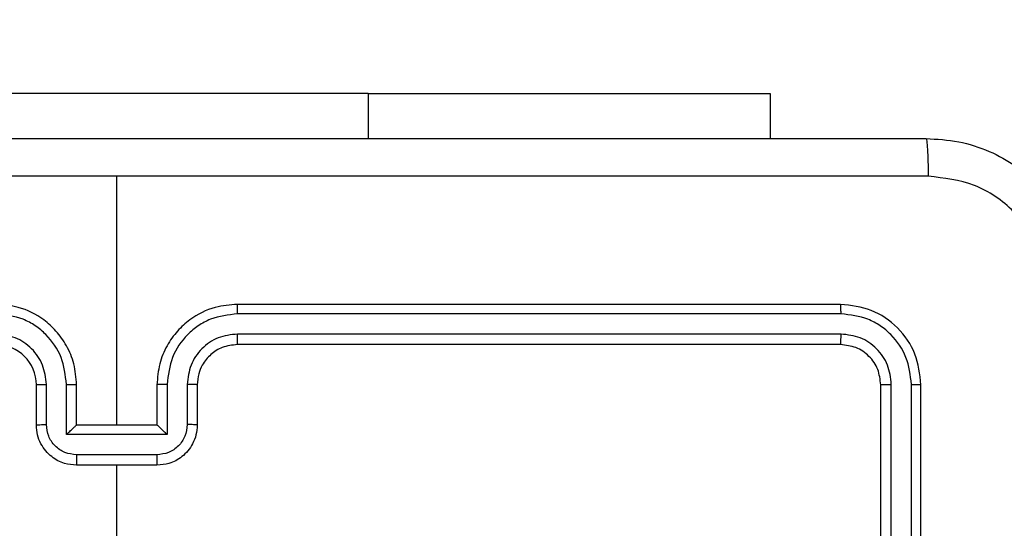
# Model space of a CAD drawing. Units: millimetres. Extents: x 2195 to 3861, y 72 to 1394.
# Drawn here: x 2987 to 2992, y 719 to 721 of the extents above; entities that cross this region are included whole.
import ezdxf

# ---------------------------------------------------------------- set-up
doc = ezdxf.new("R2010")
doc.units = ezdxf.units.MM
doc.header["$PDSIZE"] = -1
doc.layers.add('VP-DIM', color=7, linetype='Continuous')
doc.layers.add('VP-EQ', color=7, linetype='Continuous', true_color=0x8a3492)
doc.dimstyles.get("Standard").update_dxf_attribs({"dimtxt": 14, "dimasz": 20, "dimexe": 20, "dimexo": 50, "dimgap": 20, "dimtad": 0, "dimdec": 0, "dimzin": 0, "dimdsep": 46, "dimtxsty": 'Standard', "dimcen": -0.09, "dimadec": 0, "dimazin": 0, "dimtfac": 1, "dimtdec": 4, "dimtofl": 0, "dimtmove": 0, "dimatfit": 3, "dimfxl": 70, "dimfxlon": 1, "dimtolj": 1, "dimtzin": 0, "dimarcsym": 0})

# ---------------------------------------------------------------- blocks, each defined once
blk = doc.blocks.new('*D49')
at = {"layer": 'Defpoints', "color": 0}
for p in [(3426.586, 1255.791), (2605.9765, 501.7788), (3426.586, 498.7059)]:
    blk.add_point(p, dxfattribs=at)
at = {"layer": 'VP-DIM', "color": 0, "lineweight": -2}
for p, q in [((2605.9765, 1185.791), (2605.9765, 1275.791)), ((3426.586, 1185.791), (3426.586, 1275.791)), ((2625.9765, 1255.791), (2969.7183, 1255.791)), ((3406.586, 1255.791), (3047.0517, 1255.791))]:
    blk.add_line(p, q, dxfattribs=at)
at = {"layer": 'VP-DIM', "color": 0}
for points in [[(2625.9765, 1259.1244), (2625.9765, 1252.4577), (2605.9765, 1255.791)], [(3406.586, 1252.4577), (3406.586, 1259.1244), (3426.586, 1255.791)]]:
    blk.add_solid(points, dxfattribs=at)
at = {"layer": 'VP-DIM', "color": 0, "insert": (3008.385, 1255.791), "char_height": 14, "attachment_point": 5}
blk.add_mtext('\\A1;825', dxfattribs=at)
blk = doc.blocks.new('*D50')
at = {"layer": 'Defpoints', "color": 0}
for p in [(2909.061, 1052.0309), (2909.836, 222.6565), (3669.836, 222.6565)]:
    blk.add_point(p, dxfattribs=at)
at = {"layer": 'VP-DIM', "color": 0, "lineweight": -2}
for p, q in [((3599.836, 1052.0309), (3689.836, 1052.0309)), ((3669.836, 1032.0309), (3669.836, 668.5267)), ((3669.836, 242.6565), (3669.836, 593.5267)), ((3599.836, 222.6565), (3689.836, 222.6565))]:
    blk.add_line(p, q, dxfattribs=at)
at = {"layer": 'VP-DIM', "color": 0}
for points in [[(3673.1693, 1032.0309), (3666.5026, 1032.0309), (3669.836, 1052.0309)], [(3666.5026, 242.6565), (3673.1693, 242.6565), (3669.836, 222.6565)]]:
    blk.add_solid(points, dxfattribs=at)
at = {"layer": 'VP-DIM', "color": 0, "insert": (3669.836, 631.0267), "char_height": 14, "attachment_point": 5, "rotation": 90}
blk.add_mtext('\\A1;830', dxfattribs=at)
blk = doc.blocks.new('*D53')
at = {"layer": 'Defpoints', "color": 0}
for p in [(3578.786, 1374.3309), (3578.786, 498.2081), (2453.7765, 456.7213)]:
    blk.add_point(p, dxfattribs=at)
at = {"layer": 'VP-DIM', "color": 0, "lineweight": -2}
for p, q in [((2453.7765, 1304.3309), (2453.7765, 1394.3309)), ((3578.786, 1304.3309), (3578.786, 1394.3309)), ((2473.7765, 1374.3309), (2975.2813, 1374.3309)), ((3558.786, 1374.3309), (3057.2813, 1374.3309))]:
    blk.add_line(p, q, dxfattribs=at)
at = {"layer": 'VP-DIM', "color": 0}
for points in [[(2473.7765, 1377.6642), (2473.7765, 1370.9975), (2453.7765, 1374.3309)], [(3558.786, 1370.9975), (3558.786, 1377.6642), (3578.786, 1374.3309)]]:
    blk.add_solid(points, dxfattribs=at)
at = {"layer": 'VP-DIM', "color": 0, "insert": (3016.2813, 1374.3309), "char_height": 14, "attachment_point": 5}
blk.add_mtext('\\A1;1125', dxfattribs=at)
blk = doc.blocks.new('*D54')
at = {"layer": 'Defpoints', "color": 0}
for p in [(2901.1116, 1202.3309), (2839.0485, 72.3565), (3840.786, 72.3565)]:
    blk.add_point(p, dxfattribs=at)
at = {"layer": 'VP-DIM', "color": 0, "lineweight": -2}
for p, q in [((3770.786, 1202.3309), (3860.786, 1202.3309)), ((3840.786, 1182.3309), (3840.786, 677.177)), ((3840.786, 92.3565), (3840.786, 597.5104)), ((3770.786, 72.3565), (3860.786, 72.3565))]:
    blk.add_line(p, q, dxfattribs=at)
at = {"layer": 'VP-DIM', "color": 0}
for points in [[(3844.1193, 1182.3309), (3837.4526, 1182.3309), (3840.786, 1202.3309)], [(3837.4526, 92.3565), (3844.1193, 92.3565), (3840.786, 72.3565)]]:
    blk.add_solid(points, dxfattribs=at)
at = {"layer": 'VP-DIM', "color": 0, "insert": (3840.786, 637.3437), "char_height": 14, "attachment_point": 5, "rotation": 90}
blk.add_mtext('\\A1;1130', dxfattribs=at)
blk = doc.blocks.new('wd1506')
at = {"color": 7, "linetype": 'Continuous', "lineweight": 25}
for p, q in [((2988.336, 720.7552), (2985.836, 720.7552)), ((2988.336, 720.7552), (2990.336, 720.7552)), ((2990.336, 720.7552), (2990.336, 720.5309)), ((2987.086, 719.1059), (2987.086, 720.343)), ((2990.686, 719.7059), (2987.686, 719.7059)), ((2990.6883, 719.6585), (2987.6864, 719.6584)), ((2990.6883, 719.5584), (2987.6864, 719.5583)), ((2990.686, 719.5058), (2987.686, 719.5058)), ((2986.686, 719.1059), (2986.686, 719.3058)), ((2986.7357, 719.108), (2986.7357, 719.3082)), ((2986.8358, 719.058), (2986.8358, 719.3082)), ((2986.886, 719.1059), (2986.886, 719.3058)), ((2987.286, 719.3058), (2987.286, 719.1059)), ((2987.3361, 719.3082), (2987.3361, 719.058)), ((2987.4362, 719.3082), (2987.4362, 719.108)), ((2987.486, 719.3058), (2987.486, 719.1059)), ((2990.886, 716.3058), (2990.886, 719.3058)), ((2990.9385, 716.3062), (2990.9385, 719.3082)), ((2991.0385, 716.3062), (2991.0386, 719.3082)), ((2991.086, 716.3058), (2991.086, 719.3058)), ((2986.886, 719.1059), (2986.8859, 719.1059)), ((2987.286, 719.1059), (2986.886, 719.1059)), ((2987.286, 719.1059), (2987.286, 719.1059)), ((2987.3361, 719.058), (2986.8358, 719.058)), ((2987.2861, 718.9579), (2986.8858, 718.9579)), ((2987.286, 718.9058), (2986.886, 718.9058)), ((2987.086, 717.3086), (2987.086, 718.9058))]:
    blk.add_line(p, q, dxfattribs=at)
at = {"color": 8, "linetype": 'Continuous', "lineweight": 25}
blk.add_line((2988.336, 720.7552), (2988.336, 720.5309), dxfattribs=at)
at = {"color": 7, "linetype": 'Continuous', "lineweight": 25}
blk.add_arc((2986.486, 719.3058), 0.2, 0.0006, 89.996, dxfattribs=at)
for points, knots in [([(2983.061, 720.5309), (2983.9549, 720.5309), (2985.7432, 720.5309), (2988.4288, 720.5309), (2990.217, 720.5309), (2991.111, 720.5309)], [0, 0, 0, 0, 0.333296, 0.666701, 1, 1, 1, 1]), ([(2991.111, 720.5309), (2991.1123, 720.528), (2991.115, 720.5224), (2991.1185, 720.4797), (2991.121, 720.4178), (2991.1215, 720.3681), (2991.1217, 720.3432)], [0, 0, 0, 0, 0.250402, 0.500134, 0.750098, 1, 1, 1, 1]), ([(2991.111, 720.5309), (2991.1655, 720.5276), (2991.2732, 720.5212), (2991.4734, 720.4563), (2991.691, 720.3108), (2991.8365, 720.0931), (2991.9013, 719.8929), (2991.9077, 719.7853), (2991.911, 719.7308)], [0, 0, 0, 0, 0.130544, 0.257575, 0.500017, 0.742662, 0.869631, 1, 1, 1, 1]), ([(2987.086, 720.3431), (2986.413, 720.3431), (2985.067, 720.3431), (2983.7225, 720.3431), (2983.0502, 720.3432)], [0, 0, 0, 0, 0.499992, 1, 1, 1, 1]), ([(2991.1217, 720.3432), (2990.4494, 720.3431), (2989.1049, 720.3431), (2987.7589, 720.3431), (2987.086, 720.3431)], [0, 0, 0, 0, 0.500008, 1, 1, 1, 1]), ([(2991.7233, 719.7416), (2991.7142, 719.8203), (2991.6961, 719.9778), (2991.5571, 720.177), (2991.3578, 720.3155), (2991.2004, 720.3339), (2991.1217, 720.3432)], [0, 0, 0, 0, 0.24996, 0.500045, 0.749964, 1, 1, 1, 1]), ([(2986.886, 719.3058), (2986.8833, 719.3409), (2986.8782, 719.4085), (2986.8398, 719.4996), (2986.7876, 719.5734), (2986.7097, 719.6436), (2986.6073, 719.696), (2986.5231, 719.7028), (2986.486, 719.7059)], [0, 0, 0, 0, 0.167572, 0.323022, 0.466383, 0.597613, 0.822855, 1, 1, 1, 1]), ([(2987.686, 719.7059), (2987.6489, 719.7028), (2987.5646, 719.696), (2987.4623, 719.6436), (2987.3844, 719.5734), (2987.3321, 719.4996), (2987.2938, 719.4085), (2987.2886, 719.3409), (2987.286, 719.3058)], [0, 0, 0, 0, 0.177142, 0.402397, 0.533625, 0.676984, 0.83243, 1, 1, 1, 1]), ([(2987.6864, 719.6584), (2987.6863, 719.6647), (2987.6863, 719.6773), (2987.6862, 719.6929), (2987.6861, 719.7037), (2987.686, 719.7051), (2987.686, 719.7059)], [0, 0, 0, 0, 0.250245, 0.500009, 0.749794, 1, 1, 1, 1]), ([(2990.6883, 719.6585), (2990.6883, 719.6655), (2990.6882, 719.6795), (2990.6875, 719.695), (2990.6868, 719.7042), (2990.6862, 719.7053), (2990.686, 719.7059)], [0, 0, 0, 0, 0.279903, 0.5591, 0.779557, 1, 1, 1, 1]), ([(2991.086, 719.3058), (2991.08, 719.3583), (2991.0679, 719.4631), (2990.9754, 719.5954), (2990.8431, 719.6878), (2990.7384, 719.6998), (2990.686, 719.7059)], [0, 0, 0, 0, 0.250162, 0.500132, 0.750038, 1, 1, 1, 1]), ([(2986.8358, 719.3082), (2986.8303, 719.3539), (2986.8192, 719.4452), (2986.7521, 719.5427), (2986.6818, 719.601), (2986.6006, 719.6454), (2986.5315, 719.6532), (2986.4856, 719.6584)], [0, 0, 0, 0, 0.249602, 0.499237, 0.623572, 0.749872, 1, 1, 1, 1]), ([(2987.6864, 719.6584), (2987.6404, 719.6532), (2987.5713, 719.6454), (2987.4901, 719.601), (2987.4198, 719.5427), (2987.3527, 719.4452), (2987.3417, 719.3539), (2987.3361, 719.3082)], [0, 0, 0, 0, 0.250107, 0.376408, 0.50076, 0.750396, 1, 1, 1, 1]), ([(2991.0386, 719.3082), (2991.033, 719.3539), (2991.022, 719.4453), (2990.9548, 719.5429), (2990.8844, 719.6011), (2990.8032, 719.6455), (2990.7342, 719.6533), (2990.6883, 719.6585)], [0, 0, 0, 0, 0.249625, 0.499212, 0.623809, 0.749846, 1, 1, 1, 1]), ([(2986.7357, 719.3082), (2986.7319, 719.341), (2986.7243, 719.4064), (2986.6666, 719.4892), (2986.5837, 719.5464), (2986.5183, 719.5544), (2986.4856, 719.5583)], [0, 0, 0, 0, 0.2504497, 0.5001619, 0.7501032, 1, 1, 1, 1]), ([(2987.6864, 719.5583), (2987.6535, 719.5545), (2987.588, 719.5469), (2987.5052, 719.4891), (2987.4481, 719.4062), (2987.4402, 719.3408), (2987.4362, 719.3082)], [0, 0, 0, 0, 0.250412, 0.50012, 0.750056, 1, 1, 1, 1]), ([(2987.686, 719.5058), (2987.686, 719.5061), (2987.686, 719.5065), (2987.6861, 719.5097), (2987.6862, 719.5145), (2987.6862, 719.5211), (2987.6863, 719.5292), (2987.6863, 719.5383), (2987.6864, 719.5482), (2987.6864, 719.555), (2987.6864, 719.5583)], [0, 0, 0, 0, 0.124989, 0.25021, 0.37508, 0.499968, 0.624673, 0.749716, 0.87476, 1, 1, 1, 1]), ([(2990.686, 719.5058), (2990.6863, 719.5069), (2990.687, 719.5089), (2990.6878, 719.5231), (2990.6883, 719.5405), (2990.6883, 719.5524), (2990.6883, 719.5584)], [0, 0, 0, 0, 0.279838, 0.559009, 0.779419, 1, 1, 1, 1]), ([(2990.9385, 719.3082), (2990.9348, 719.341), (2990.9292, 719.3903), (2990.8975, 719.4483), (2990.8559, 719.4985), (2990.7862, 719.5465), (2990.721, 719.5544), (2990.6883, 719.5584)], [0, 0, 0, 0, 0.250169, 0.37619, 0.500814, 0.750389, 1, 1, 1, 1]), ([(2987.686, 719.5058), (2987.6603, 719.503), (2987.6123, 719.4976), (2987.5513, 719.4586), (2987.5128, 719.411), (2987.4901, 719.3583), (2987.4874, 719.3242), (2987.486, 719.3058)], [0, 0, 0, 0, 0.244394, 0.456855, 0.674611, 0.823967, 1, 1, 1, 1]), ([(2990.886, 719.3058), (2990.883, 719.3321), (2990.877, 719.3845), (2990.8307, 719.4506), (2990.7645, 719.4969), (2990.7122, 719.5028), (2990.686, 719.5058)], [0, 0, 0, 0, 0.25025, 0.500127, 0.749993, 1, 1, 1, 1]), ([(2986.686, 719.3058), (2986.6867, 719.3062), (2986.6883, 719.3068), (2986.6997, 719.3075), (2986.7162, 719.3081), (2986.7292, 719.3081), (2986.7357, 719.3082)], [0, 0, 0, 0, 0.250168, 0.499971, 0.749846, 1, 1, 1, 1]), ([(2986.8358, 719.3082), (2986.8424, 719.3081), (2986.8555, 719.3081), (2986.8721, 719.3075), (2986.8836, 719.3068), (2986.8852, 719.3062), (2986.886, 719.3058)], [0, 0, 0, 0, 0.2502458, 0.4999732, 0.749796, 1, 1, 1, 1]), ([(2987.3361, 719.3082), (2987.3296, 719.3081), (2987.3165, 719.3081), (2987.2998, 719.3075), (2987.2883, 719.3068), (2987.2868, 719.3062), (2987.286, 719.3058)], [0, 0, 0, 0, 0.250115, 0.499989, 0.749747, 1, 1, 1, 1]), ([(2987.486, 719.3058), (2987.4852, 719.3062), (2987.4836, 719.3068), (2987.4723, 719.3075), (2987.4557, 719.3081), (2987.4427, 719.3081), (2987.4362, 719.3082)], [0, 0, 0, 0, 0.250164, 0.499976, 0.74973, 1, 1, 1, 1]), ([(2990.886, 719.3058), (2990.887, 719.3062), (2990.8891, 719.3069), (2990.9032, 719.3077), (2990.9206, 719.3082), (2990.9325, 719.3082), (2990.9385, 719.3082)], [0, 0, 0, 0, 0.279825, 0.558994, 0.779475, 1, 1, 1, 1]), ([(2991.0386, 719.3082), (2991.0456, 719.3082), (2991.0596, 719.308), (2991.0752, 719.3074), (2991.0843, 719.3066), (2991.0854, 719.3061), (2991.086, 719.3058)], [0, 0, 0, 0, 0.279817, 0.559193, 0.779402, 1, 1, 1, 1]), ([(2986.686, 719.1059), (2986.6869, 719.1062), (2986.6889, 719.1068), (2986.7021, 719.1075), (2986.7185, 719.108), (2986.73, 719.108), (2986.7357, 719.108)], [0, 0, 0, 0, 0.279737, 0.559026, 0.779473, 1, 1, 1, 1]), ([(2986.886, 718.9058), (2986.8658, 718.9076), (2986.8214, 718.9115), (2986.7691, 718.9403), (2986.7314, 718.9766), (2986.7069, 719.0132), (2986.6895, 719.0571), (2986.6872, 719.0893), (2986.686, 719.1059)], [0, 0, 0, 0, 0.19273, 0.423167, 0.553096, 0.692562, 0.84152, 1, 1, 1, 1]), ([(2986.8858, 718.9579), (2986.8662, 718.9602), (2986.8268, 718.9648), (2986.7772, 718.9995), (2986.7429, 719.0492), (2986.7381, 719.0884), (2986.7357, 719.108)], [0, 0, 0, 0, 0.250436, 0.500131, 0.750102, 1, 1, 1, 1]), ([(2986.8358, 719.058), (2986.8413, 719.0635), (2986.8524, 719.0745), (2986.8658, 719.0876), (2986.8753, 719.0966), (2986.881, 719.1018), (2986.8848, 719.1052), (2986.8855, 719.1056), (2986.8859, 719.1059)], [0, 0, 0, 0, 0.251397, 0.50242, 0.646455, 0.775703, 0.892565, 1, 1, 1, 1]), ([(2987.486, 719.1059), (2987.4848, 719.0893), (2987.4825, 719.0571), (2987.465, 719.0132), (2987.4406, 718.9766), (2987.4028, 718.9403), (2987.3505, 718.9115), (2987.3062, 718.9076), (2987.286, 718.9058)], [0, 0, 0, 0, 0.158478, 0.307447, 0.446912, 0.576839, 0.807273, 1, 1, 1, 1]), ([(2987.3361, 719.058), (2987.3306, 719.0635), (2987.3196, 719.0745), (2987.3061, 719.0876), (2987.2967, 719.0966), (2987.291, 719.1019), (2987.2872, 719.1052), (2987.2864, 719.1056), (2987.286, 719.1059)], [0, 0, 0, 0, 0.251467, 0.502455, 0.646487, 0.775746, 0.892546, 1, 1, 1, 1]), ([(2987.4362, 719.108), (2987.4338, 719.0884), (2987.429, 719.0492), (2987.3948, 718.9995), (2987.3451, 718.9648), (2987.3058, 718.9602), (2987.2861, 718.9579)], [0, 0, 0, 0, 0.2498949, 0.4998336, 0.7495678, 1, 1, 1, 1]), ([(2987.486, 719.1059), (2987.485, 719.1062), (2987.4831, 719.1068), (2987.4698, 719.1075), (2987.4534, 719.108), (2987.4419, 719.108), (2987.4362, 719.108)], [0, 0, 0, 0, 0.279761, 0.55904, 0.779481, 1, 1, 1, 1]), ([(2986.8858, 718.9579), (2986.8858, 718.9546), (2986.8858, 718.9478), (2986.8859, 718.9381), (2986.8859, 718.929), (2986.8859, 718.921), (2986.8859, 718.9145), (2986.8859, 718.9096), (2986.8859, 718.9065), (2986.886, 718.9061), (2986.886, 718.9058)], [0, 0, 0, 0, 0.1250308, 0.2502796, 0.3753446, 0.499969, 0.6247903, 0.7498797, 0.8749783, 1, 1, 1, 1]), ([(2987.286, 718.9058), (2987.286, 718.9061), (2987.286, 718.9065), (2987.286, 718.9096), (2987.2861, 718.9145), (2987.2861, 718.921), (2987.2861, 718.929), (2987.2861, 718.9381), (2987.2861, 718.9478), (2987.2861, 718.9546), (2987.2861, 718.9579)], [0, 0, 0, 0, 0.125022, 0.250121, 0.37521, 0.500031, 0.624655, 0.74972, 0.874969, 1, 1, 1, 1])]:
    blk.add_open_spline(points, degree=3, knots=knots, dxfattribs=at)
blk = doc.blocks.new('wd1506_2D')
at = {"layer": 'VP-EQ', "color": 0}
blk.add_blockref('wd1506', (0, 0), dxfattribs=at)

msp = doc.modelspace()

# ---------------------------------------------------------------- block references
at = {"layer": 'VP-EQ', "color": 0}
msp.add_blockref('wd1506_2D', (0, 0), dxfattribs=at)

# ---------------------------------------------------------------- dimensions: what is measured, and where the dimension line sits
at = {"layer": 'VP-DIM', "color": 0}
dim = msp.add_linear_dim(base=(3578.786, 1374.3309), p1=(2453.7765, 456.7213), p2=(3578.786, 498.2081), dimstyle='Standard', dxfattribs=at)
dim.commit()
dim.dimension.update_dxf_attribs({"geometry": '*D53', "text_midpoint": (3016.2813, 1374.3309)})
dim = msp.add_linear_dim(base=(3426.586, 1255.791), p1=(2605.9765, 501.7788), p2=(3426.586, 498.7059), text='825', dimstyle='Standard', dxfattribs=at)
dim.commit()
dim.dimension.update_dxf_attribs({"geometry": '*D49', "text_midpoint": (3008.385, 1255.791), "dimtype": 160})
dim = msp.add_linear_dim(base=(3840.786, 72.3565), p1=(2901.1116, 1202.3309), p2=(2839.0485, 72.3565), angle=90, dimstyle='Standard', dxfattribs=at)
dim.commit()
dim.dimension.update_dxf_attribs({"geometry": '*D54', "text_midpoint": (3840.786, 637.3437)})
dim = msp.add_linear_dim(base=(3669.836, 222.6565), p1=(2909.061, 1052.0309), p2=(2909.836, 222.6565), angle=90, text='830', dimstyle='Standard', dxfattribs=at)
dim.commit()
dim.dimension.update_dxf_attribs({"geometry": '*D50', "text_midpoint": (3669.836, 631.0267), "dimtype": 160})

doc.saveas('drawing.dxf')
